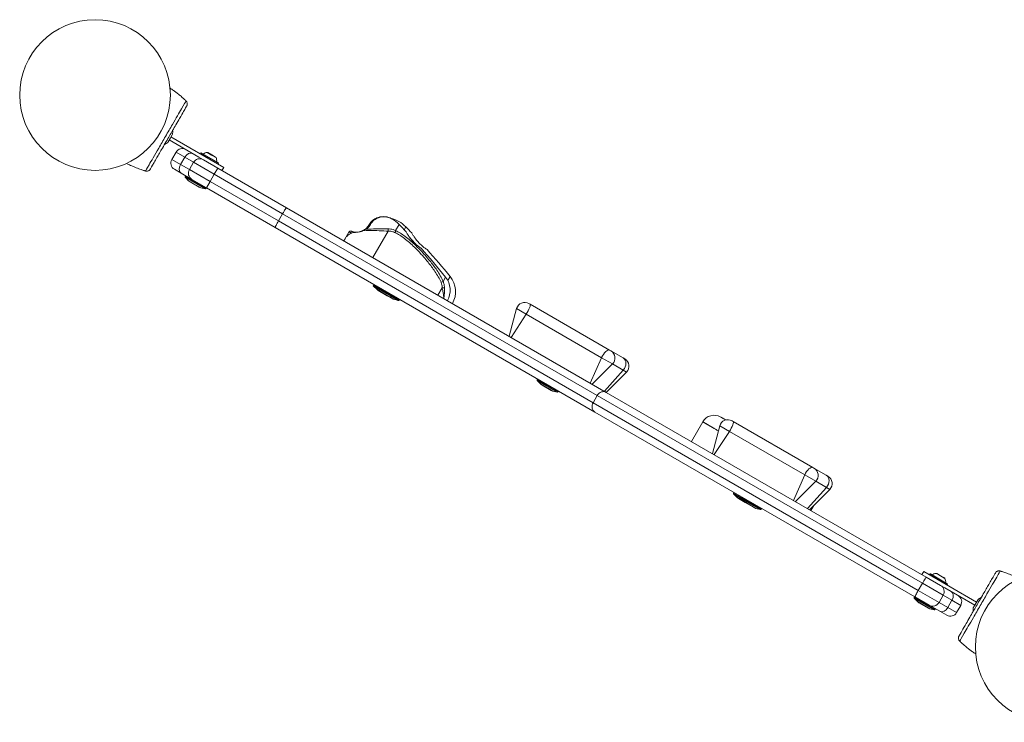
# Model space of a CAD drawing. Units: millimetres. Extents: x 6293 to 8131, y 199 to 1939.
# Drawn here: x 6658 to 6740, y 1041 to 1100 of the extents above; entities that cross this region are included whole.
import ezdxf

# ---------------------------------------------------------------- set-up
doc = ezdxf.new("R2010")
doc.units = ezdxf.units.MM

# ---------------------------------------------------------------- blocks, each defined once
blk = doc.blocks.new('A$C00E247E0')
at = {"color": 0, "linetype": 'Continuous', "lineweight": 0}
for p, q in [((2223.089, 921.51), (2223.116, 921.556)), ((2222.716, 920.863), (2222.742, 920.91)), ((2222.742, 920.91), (2222.916, 921.21)), ((2225.331, 919.642), (2222.841, 921.08)), ((2222.916, 921.21), (2223.089, 921.51)), ((2222.991, 921.34), (2227.407, 918.79)), ((2223.062, 919.451), (2223.412, 920.057)), ((2224.145, 919.634), (2223.412, 920.057)), ((2225.494, 919.975), (2225.459, 919.915)), ((2225.494, 919.975), (2226.966, 919.125)), ((2226.955, 919.166), (2225.535, 919.986)), ((2226.015, 920.033), (2226.385, 919.82)), ((2226.075, 920.021), (2226.395, 919.836)), ((2223.062, 919.451), (2223.795, 919.028)), ((2224.145, 919.634), (2223.795, 919.028)), ((2224.145, 919.634), (2224.878, 919.211)), ((2224.878, 919.211), (2224.528, 918.604)), ((2226.61, 918.211), (2224.878, 919.211)), ((2225.698, 919.43), (2225.331, 919.642)), ((2225.698, 919.43), (2226.91, 918.73)), ((2226.385, 919.82), (2226.756, 919.606)), ((2226.395, 919.836), (2226.714, 919.652)), ((2226.966, 919.125), (2226.931, 919.065)), ((2223.851, 918.303), (2223.281, 918.632)), ((2224.528, 918.604), (2223.795, 919.028)), ((2223.851, 918.303), (2224.748, 917.785)), ((2224.528, 918.604), (2226.26, 917.604)), ((2226.91, 918.73), (2226.61, 918.211)), ((2232.655, 915.414), (2226.91, 918.73)), ((2227.257, 918.53), (2227.407, 918.79)), ((2224.229, 918.085), (2224.191, 918.018)), ((2225.923, 917.018), (2224.191, 918.018)), ((2224.202, 917.934), (2225.844, 916.986)), ((2224.462, 917.674), (2224.202, 917.934)), ((2225.489, 917.081), (2224.462, 917.674)), ((2225.344, 917.141), (2224.586, 917.579)), ((2225.96, 917.085), (2224.748, 917.785)), ((2225.96, 917.085), (2226.26, 917.604)), ((2226.61, 918.211), (2226.26, 917.604)), ((2231.976, 914.304), (2226.26, 917.604)), ((2226.61, 918.211), (2232.326, 914.911)), ((2225.489, 917.081), (2225.844, 916.986)), ((2225.961, 917.085), (2225.923, 917.018)), ((2225.96, 917.085), (2231.705, 913.768)), ((2259.396, 899.975), (2232.655, 915.414)), ((2232.326, 914.911), (2231.976, 914.304)), ((2258.294, 899.109), (2231.976, 914.304)), ((2232.326, 914.911), (2258.644, 899.716)), ((2231.705, 913.768), (2258.446, 898.329)), ((2237.447, 912.647), (2237.857, 913.356)), ((2239.88, 911.242), (2241.158, 913.455)), ((2241.767, 913.501), (2242.067, 914.021)), ((2242.499, 913.57), (2242.637, 913.808)), ((2245.751, 909.24), (2245.959, 909.601)), ((2246.145, 909.316), (2246.345, 909.662)), ((2239.961, 909.001), (2239.923, 908.935)), ((2241.655, 907.935), (2239.923, 908.935)), ((2239.934, 908.851), (2241.576, 907.903)), ((2240.194, 908.591), (2239.934, 908.851)), ((2241.222, 907.998), (2240.194, 908.591)), ((2241.077, 908.058), (2240.318, 908.496)), ((2245.32, 908.101), (2245.67, 908.708)), ((2241.498, 907.815), (2241.077, 908.058)), ((2241.222, 907.998), (2241.576, 907.903)), ((2241.642, 907.755), (2241.222, 907.998)), ((2241.576, 907.903), (2241.997, 907.66)), ((2241.642, 907.755), (2241.997, 907.66)), ((2241.693, 908.001), (2241.655, 907.935)), ((2242.076, 907.692), (2241.655, 907.935)), ((2242.114, 907.759), (2242.076, 907.692)), ((2251.28, 904.66), (2251.901, 906.979)), ((2252.704, 906.516), (2251.901, 906.979)), ((2252.928, 907.404), (2253.02, 907.351)), ((2259.673, 903.51), (2253.02, 907.351)), ((2251.43, 904.574), (2252.704, 906.516)), ((2252.704, 906.516), (2259.009, 902.875)), ((2259.673, 903.51), (2259.778, 903.449)), ((2260.811, 902.853), (2259.778, 903.449)), ((2258.055, 900.749), (2259.009, 902.875)), ((2259.923, 902.348), (2259.009, 902.875)), ((2260.811, 902.853), (2260.951, 902.772)), ((2258.226, 900.65), (2259.923, 902.348)), ((2259.247, 900.061), (2260.819, 901.831)), ((2259.923, 902.348), (2260.819, 901.831)), ((2261.096, 901.671), (2260.819, 901.831)), ((2253.669, 901.087), (2253.631, 901.021)), ((2255.363, 900.021), (2253.631, 901.021)), ((2253.642, 900.936), (2255.285, 899.988)), ((2253.902, 900.677), (2253.642, 900.936)), ((2259.398, 899.973), (2261.096, 901.671)), ((2254.93, 900.083), (2253.902, 900.677)), ((2254.785, 900.143), (2254.026, 900.581)), ((2254.93, 900.083), (2255.285, 899.988)), ((2255.402, 900.087), (2255.363, 900.021)), ((2258.644, 899.716), (2258.294, 899.109)), ((2285.846, 884.011), (2258.644, 899.716)), ((2259.396, 899.975), (2259.325, 900.015)), ((2259.396, 899.975), (2286.166, 884.519)), ((2258.294, 899.109), (2285.496, 883.404)), ((2285.216, 882.874), (2258.446, 898.329)), ((2266.514, 895.865), (2267.464, 897.511)), ((2268.27, 894.851), (2268.892, 897.17)), ((2269.694, 896.707), (2268.892, 897.17)), ((2269.918, 897.595), (2270.01, 897.542)), ((2276.664, 893.7), (2270.01, 897.542)), ((2268.42, 894.765), (2269.694, 896.707)), ((2269.694, 896.707), (2275.999, 893.066)), ((2276.664, 893.7), (2276.769, 893.64)), ((2277.801, 893.044), (2276.769, 893.64)), ((2275.045, 890.939), (2275.999, 893.066)), ((2276.913, 892.538), (2275.999, 893.066)), ((2277.801, 893.044), (2277.941, 892.963)), ((2275.216, 890.841), (2276.913, 892.538)), ((2276.237, 890.251), (2277.809, 892.022)), ((2276.913, 892.538), (2277.809, 892.022)), ((2278.086, 891.862), (2277.809, 892.022)), ((2270.087, 891.608), (2270.049, 891.542)), ((2270.621, 891.212), (2270.049, 891.542)), ((2270.06, 891.458), (2270.633, 891.127)), ((2270.319, 891.198), (2270.06, 891.458)), ((2270.892, 890.867), (2270.319, 891.198)), ((2271.017, 890.772), (2270.444, 891.103)), ((2270.66, 891.278), (2270.621, 891.212)), ((2272.353, 890.212), (2270.621, 891.212)), ((2270.633, 891.127), (2272.275, 890.179)), ((2270.892, 890.867), (2270.633, 891.127)), ((2276.388, 890.164), (2278.086, 891.862)), ((2271.92, 890.274), (2270.892, 890.867)), ((2271.775, 890.334), (2271.017, 890.772)), ((2271.92, 890.274), (2272.275, 890.179)), ((2272.392, 890.278), (2272.353, 890.212)), ((2276.502, 890.098), (2276.749, 890.525)), ((2285.799, 884.731), (2285.949, 884.991)), ((2285.949, 884.991), (2290.366, 882.441)), ((2286.166, 884.519), (2287.359, 883.83)), ((2286.426, 884.716), (2286.461, 884.776)), ((2287.933, 883.926), (2286.461, 884.776)), ((2286.502, 884.787), (2287.922, 883.967)), ((2287.352, 884.62), (2286.982, 884.834)), ((2287.362, 884.637), (2287.042, 884.821)), ((2287.723, 884.407), (2287.352, 884.62)), ((2287.681, 884.452), (2287.362, 884.637)), ((2285.846, 884.011), (2285.496, 883.404)), ((2287.578, 883.011), (2285.846, 884.011)), ((2287.726, 883.619), (2287.359, 883.83)), ((2287.898, 883.866), (2287.933, 883.926)), ((2285.158, 882.819), (2285.196, 882.885)), ((2285.158, 882.819), (2286.89, 881.819)), ((2286.409, 882.185), (2285.216, 882.874)), ((2285.496, 883.404), (2287.228, 882.404)), ((2287.578, 883.011), (2287.228, 882.404)), ((2287.578, 883.011), (2288.312, 882.587)), ((2290.216, 882.181), (2287.726, 883.619)), ((2286.811, 881.787), (2285.169, 882.735)), ((2285.428, 882.475), (2285.169, 882.735)), ((2285.428, 882.475), (2286.456, 881.882)), ((2285.553, 882.38), (2286.311, 881.942)), ((2286.409, 882.185), (2287.305, 881.667)), ((2287.962, 881.981), (2287.228, 882.404)), ((2288.312, 882.587), (2287.962, 881.981)), ((2289.045, 882.164), (2288.312, 882.587)), ((2288.695, 881.558), (2289.045, 882.164)), ((2290.219, 882.186), (2290.093, 881.968)), ((2290.416, 882.528), (2290.219, 882.186)), ((2290.491, 882.657), (2290.416, 882.528)), ((2286.456, 881.882), (2286.811, 881.787)), ((2286.89, 881.819), (2286.928, 881.885)), ((2287.875, 881.338), (2287.305, 881.667)), ((2287.962, 881.981), (2288.695, 881.558)), ((2290.093, 881.968), (2290.091, 881.964))]:
    blk.add_line(p, q, dxfattribs=at)
at = {"color": 0, "linetype": 'Continuous', "lineweight": 0, "extrusion": (0, 0, -1)}
for centre in [(-2216.637, 924.835), (-2296.57, 878.686)]:
    blk.add_circle(centre, 6.3, dxfattribs=at)
for centre, radius, start, end in [((-2224.104, 924.351), 0.1, 133.1885, 133.66494), ((-2221.974, 921.754), 1.159, 174.00567, 189.80567), ((-2221.974, 921.754), 1.159, 230.19433, 245.99433), ((-2223.931, 919.757), 0.6, 30, 120), ((-2225.52, 919.96), 0.03, 30, 120), ((-2226.09, 919.308), 0.729, 55.11187, 84.08488), ((-2226.025, 919.934), 0.1, 84.08488, 120), ((-2223.581, 919.151), 0.6, 300, 30), ((-2225.398, 918.911), 0.6, 30, 120), ((-2226.664, 919.565), 0.1, 120, 155.91512), ((-2226.09, 919.308), 0.729, 155.91512, 184.88813), ((-2226.94, 919.14), 0.03, 120, 210), ((-2220.789, 918.61), 0.1, 286.33506, 286.8115), ((-2224.251, 917.983), 0.07, 315, 30), ((-2224.886, 918.098), 0.6, 300, 315), ((-2225.644, 917.66), 0.6, 285, 300), ((-2225.862, 917.053), 0.07, 210, 285), ((-2240.706, 911.92), 2.7, 103.82086, 135.64247), ((-2240.199, 912.213), 2.6, 118.52614, 135.94237), ((-2197, 870.413), 62.711, 135.94237, 136.6905), ((-2197.799, 869.964), 62.711, 135.64247, 136.28105), ((-2197, 870.413), 62.711, 138.41544, 141.32483), ((-2197.799, 869.964), 62.711, 138.00213, 140.72573), ((-2244.603, 908.516), 1.737, 141.32483, 210), ((-2244.802, 908.401), 1.993, 140.72573, 210), ((-2239.984, 908.9), 0.07, 315, 30), ((-2240.618, 909.015), 0.6, 300, 315), ((-2241.377, 908.577), 0.6, 285, 300), ((-2241.798, 908.334), 0.6, 285, 300), ((-2241.594, 907.97), 0.07, 210, 285), ((-2242.015, 907.727), 0.07, 210, 285), ((-2252.578, 906.798), 0.7, 15, 120), ((-2259.428, 902.843), 0.7, 120, 225), ((-2260.601, 902.166), 0.7, 120, 225), ((-2253.692, 900.986), 0.07, 315, 30), ((-2254.326, 901.101), 0.6, 300, 315), ((-2255.085, 900.663), 0.6, 285, 300), ((-2255.303, 900.056), 0.07, 210, 285), ((-2269.568, 896.989), 0.7, 15, 120), ((-2276.419, 893.033), 0.7, 120, 225), ((-2277.591, 892.357), 0.7, 120, 225), ((-2270.109, 891.507), 0.07, 315, 30), ((-2270.744, 891.622), 0.6, 300, 315), ((-2270.682, 891.177), 0.07, 315, 30), ((-2271.317, 891.292), 0.6, 300, 315), ((-2272.075, 890.854), 0.6, 285, 300), ((-2272.293, 890.247), 0.07, 210, 285), ((-2286.487, 884.761), 0.03, 30, 120), ((-2287.057, 884.109), 0.729, 55.11187, 84.08488), ((-2286.992, 884.735), 0.1, 84.08488, 120), ((-2292.417, 884.911), 0.1, 106.33506, 106.8115), ((-2287.631, 884.366), 0.1, 120, 155.91512), ((-2287.057, 884.109), 0.729, 155.91512, 184.88813), ((-2287.907, 883.941), 0.03, 120, 210), ((-2285.218, 882.784), 0.07, 315, 30), ((-2288.525, 882.464), 0.6, 120, 210), ((-2291.233, 881.767), 1.159, 50.19433, 65.99433), ((-2285.853, 882.899), 0.6, 300, 315), ((-2286.709, 882.704), 0.6, 210, 300), ((-2286.611, 882.461), 0.6, 285, 300), ((-2286.829, 881.854), 0.07, 210, 285), ((-2288.175, 881.858), 0.6, 210, 300), ((-2291.233, 881.767), 1.159, 354.00567, 9.80567), ((-2289.102, 879.169), 0.1, 313.1885, 313.66494)]:
    blk.add_arc(centre, radius, start, end, dxfattribs=at)
at = {"color": 0, "linetype": 'Continuous', "lineweight": 0}
for centre, radius, start, end in [((2225.048, 918.304), 0.6, 150, 240), ((2238.03, 913.256), 0.2, 69.61058, 150), ((2268.416, 896.961), 1.1, 60, 150), ((2287.059, 883.311), 0.6, 330, 60)]:
    blk.add_arc(centre, radius, start, end, dxfattribs=at)
at = {"color": 0, "linetype": 'Continuous', "lineweight": 0, "extrusion": (0, 0, -1)}
for centre, major_axis, ratio, start_param, end_param in [((2224.104, 924.351), (0.069, 0.0723), 0.696884, -0.011932, 0), ((2224.179, 924.278), (0.0705, 0.0709), 0.695056, -0.023954, 0), ((2224.501, 919.428), (0.3, 0.52), 0.685715, -1.570796, 0), ((2220.789, 918.61), (-0.0281, -0.096), 0.696884, 0, 0.011932), ((2220.89, 918.581), (-0.0262, -0.0965), 0.695056, 0, 0.023954), ((2239.705, 913.86), (-0.173, 0.1), 0.714907, 0, 1.022659), ((2241.054, 913.515), (0.005, -0.2), 0.540959, -2.241441, -1.251232), ((2241.64, 913.391), (-0.087, -0.18), 0.523556, -2.457779, -1.533404), ((2245.618, 909.157), (0.183, 0.08), 0.188221, -1.709444, -0.688832), ((2245.718, 908.681), (0.2, 0.002), 0.144848, -1.810734, -0.757302), ((2260.461, 902.247), (0.35, 0.606), 0.765454, 0, 1.832596), ((2277.451, 892.437), (0.35, 0.606), 0.765454, 0, 1.832596), ((2292.317, 884.939), (0.0262, 0.0965), 0.695056, 0, 0.023954), ((2292.417, 884.911), (0.0281, 0.096), 0.696884, 0, 0.011932), ((2287.605, 882.187), (-0.3, -0.52), 0.685715, -1.570796, 0), ((2289.028, 879.242), (-0.0705, -0.0709), 0.695056, -0.023954, 0), ((2289.102, 879.169), (-0.069, -0.0723), 0.696884, -0.011932, 0)]:
    blk.add_ellipse(centre, major_axis=major_axis, ratio=ratio, start_param=start_param, end_param=end_param, dxfattribs=at)
at = {"color": 0, "linetype": 'Continuous', "lineweight": 0}
for centre, major_axis, ratio, start_param, end_param in [((2218.185, 916.545), (5.035, 8.598), 0.714335, -0.182225, -0.167472), ((2224.59, 927.639), (-4.929, -8.659), 0.714336, 0.167462, 0.182216), ((2224.151, 918.822), (-0.3, -0.52), 0.685715, -1.570796, 0), ((2252.67, 906.745), (0.35, 0.606), 0.213377, -1.832596, 0), ((2259.323, 902.903), (0.35, 0.606), 0.381636, 0, 1.832596), ((2269.66, 896.936), (0.35, 0.606), 0.213377, -1.832596, 0), ((2276.314, 893.094), (0.35, 0.606), 0.381636, 0, 1.832596), ((2288.616, 875.882), (4.929, 8.659), 0.714336, 0.167462, 0.182216), ((2287.955, 882.793), (0.3, 0.52), 0.685715, -1.570796, 0), ((2295.021, 886.975), (-5.035, -8.598), 0.714335, -0.182225, -0.167472)]:
    blk.add_ellipse(centre, major_axis=major_axis, ratio=ratio, start_param=start_param, end_param=end_param, dxfattribs=at)
for points, knots in [([(2222.91, 925.413), (2223.009, 925.349), (2223.106, 925.284), (2223.276, 925.164), (2223.349, 925.11), (2223.457, 925.029), (2223.493, 925.001), (2223.587, 924.929), (2223.643, 924.884), (2223.789, 924.765), (2223.878, 924.69), (2224.035, 924.551), (2224.104, 924.488), (2224.173, 924.424)], [-1.691242, -1.691242, -1.691242, -1.691242, -1.343644, -1.343644, -1.074915, -1.074915, -0.940551, -0.940551, -0.725568, -0.725568, -0.381595, -0.381595, -0.104191, -0.104191, -0.104191, -0.104191]), ([(2220.862, 918.485), (2220.872, 918.503), (2220.974, 918.68), (2221.156, 918.995), (2221.346, 919.324), (2221.621, 919.8), (2221.967, 920.4), (2222.141, 920.701), (2222.335, 921.036), (2222.531, 921.377), (2222.729, 921.72), (2222.927, 922.062), (2223.104, 922.369), (2223.416, 922.909), (2223.672, 923.353), (2223.863, 923.683), (2224.069, 924.039), (2224.198, 924.263), (2224.236, 924.33), (2224.243, 924.341), (2224.247, 924.348), (2224.248, 924.35)], [1.605059, 1.605059, 1.605059, 1.605059, 2.19828, 2.19828, 2.19828, 2.818241, 2.818241, 2.818241, 3.129092, 3.129092, 3.129092, 3.442149, 3.442149, 3.442149, 3.992042, 3.992042, 3.992042, 4.583827, 4.583827, 4.583827, 4.678127, 4.678127, 4.678127, 4.678127]), ([(2224.173, 924.424), (2224.173, 924.424), (2224.173, 924.424), (2224.179, 924.418), (2224.186, 924.412), (2224.202, 924.396), (2224.212, 924.386), (2224.231, 924.368), (2224.24, 924.359), (2224.248, 924.35)], [-0.14555, -0.14555, -0.14555, -0.14555, -0.1444342, -0.1444342, -0.1083257, -0.1083257, -0.050552, -0.050552, 0, 0, 0, 0]), ([(2224.248, 924.35), (2224.274, 924.325), (2224.297, 924.295), (2224.343, 924.205), (2224.359, 924.137), (2224.348, 924.015), (2224.33, 923.966), (2224.306, 923.919)], [-0.8651264, -0.8651264, -0.8651264, -0.8651264, -0.7569856, -0.7569856, -0.5839604, -0.5839604, -0.4723099, -0.4723099, -0.4723099, -0.4723099]), ([(2224.306, 923.919), (2224.321, 923.945), (2224.333, 923.973), (2224.349, 924.032), (2224.353, 924.062), (2224.354, 924.124), (2224.35, 924.156), (2224.336, 924.214), (2224.325, 924.241), (2224.299, 924.29), (2224.283, 924.313), (2224.26, 924.339), (2224.255, 924.344), (2224.249, 924.349)], [0.4723099, 0.4723099, 0.4723099, 0.4723099, 0.5368266, 0.5368266, 0.6070628, 0.6070628, 0.6856262, 0.6856262, 0.7641895, 0.7641895, 0.8427528, 0.8427528, 0.8651264, 0.8651264, 0.8651264, 0.8651264]), ([(2221.265, 918.651), (2221.285, 918.686), (2221.397, 918.88), (2221.652, 919.321), (2221.731, 919.457), (2221.952, 919.841), (2222.106, 920.108), (2222.377, 920.577), (2222.486, 920.766), (2222.686, 921.113), (2222.777, 921.269), (2222.954, 921.576), (2223.04, 921.726), (2223.219, 922.036), (2223.311, 922.195), (2223.509, 922.538), (2223.613, 922.718), (2223.84, 923.112), (2223.955, 923.311), (2224.181, 923.702), (2224.267, 923.851), (2224.301, 923.91), (2224.304, 923.915), (2224.306, 923.919)], [1.638912, 1.638912, 1.638912, 1.638912, 2.239984, 2.239984, 2.462031, 2.462031, 2.806436, 2.806436, 3.021025, 3.021025, 3.193188, 3.193188, 3.360006, 3.360006, 3.546874, 3.546874, 3.782862, 3.782862, 4.110475, 4.110475, 4.583644, 4.583644, 4.644274, 4.644274, 4.644274, 4.644274]), ([(2220.76, 918.514), (2220.673, 918.541), (2220.585, 918.569), (2220.361, 918.644), (2220.224, 918.693), (2220.005, 918.779), (2219.921, 918.813), (2219.796, 918.867), (2219.754, 918.885), (2219.647, 918.932), (2219.581, 918.963), (2219.434, 919.032), (2219.353, 919.072), (2219.273, 919.113)], [-2.045458, -2.045458, -2.045458, -2.045458, -1.773458, -1.773458, -1.343528, -1.343528, -1.074823, -1.074823, -0.94047, -0.94047, -0.725505, -0.725505, -0.458635, -0.458635, -0.458635, -0.458635]), ([(2220.862, 918.485), (2220.85, 918.489), (2220.838, 918.492), (2220.815, 918.498), (2220.805, 918.501), (2220.787, 918.506), (2220.78, 918.508), (2220.769, 918.511), (2220.765, 918.513), (2220.761, 918.514), (2220.761, 918.514), (2220.76, 918.514)], [-0.2888684, -0.2888684, -0.2888684, -0.2888684, -0.2375943, -0.2375943, -0.1913753, -0.1913753, -0.1624885, -0.1624885, -0.1444342, -0.1444342, -0.1433185, -0.1433185, -0.1433185, -0.1433185]), ([(2221.265, 918.651), (2221.236, 918.607), (2221.202, 918.567), (2221.102, 918.496), (2221.036, 918.476), (2220.935, 918.471), (2220.897, 918.476), (2220.862, 918.485)], [-0.3928166, -0.3928166, -0.3928166, -0.3928166, -0.2811661, -0.2811661, -0.1081408, -0.1081408, 0, 0, 0, 0]), ([(2220.864, 918.485), (2220.889, 918.478), (2220.916, 918.474), (2220.971, 918.472), (2221, 918.474), (2221.057, 918.486), (2221.086, 918.496), (2221.143, 918.524), (2221.171, 918.543), (2221.202, 918.572), (2221.208, 918.576), (2221.212, 918.582)], [0, 0, 0, 0, 0.0785633, 0.0785633, 0.1571266, 0.1571266, 0.23569, 0.23569, 0.3142533, 0.3142533, 0.3299536, 0.3299536, 0.3299536, 0.3299536]), ([(2220.919, 918.475), (2220.908, 918.476), (2220.897, 918.477), (2220.878, 918.481), (2220.871, 918.483), (2220.864, 918.485)], [0.80983686, 0.80983686, 0.80983686, 0.80983686, 0.8427528, 0.8427528, 0.86512645, 0.86512645, 0.86512645, 0.86512645]), ([(2232.655, 915.414), (2232.655, 915.414), (2232.655, 915.414), (2232.651, 915.416), (2232.64, 915.404), (2232.603, 915.357), (2232.578, 915.321), (2232.517, 915.228), (2232.482, 915.173), (2232.408, 915.05), (2232.368, 914.984), (2232.328, 914.914), (2232.327, 914.913), (2232.326, 914.911)], [-1.8907305, -1.8907305, -1.8907305, -1.8907305, -1.8896239, -1.8896239, -1.6545418, -1.6545418, -1.4196459, -1.4196459, -1.1851261, -1.1851261, -0.9509534, -0.9509534, -0.9445505, -0.9445505, -0.9445505, -0.9445505]), ([(2231.705, 913.768), (2231.705, 913.768), (2231.705, 913.768), (2231.703, 913.769), (2231.703, 913.774), (2231.708, 913.791), (2231.712, 913.803), (2231.731, 913.848), (2231.75, 913.889), (2231.801, 913.989), (2231.832, 914.048), (2231.901, 914.173), (2231.938, 914.239), (2231.976, 914.304)], [-0.0011066, -0.0011066, -0.0011066, -0.0011066, 0, 0, 0.1240243, 0.1240243, 0.2480339, 0.2480339, 0.4826525, 0.4826525, 0.7168955, 0.7168955, 0.9445505, 0.9445505, 0.9445505, 0.9445505]), ([(2241.44, 914.497), (2241.282, 914.583), (2241.107, 914.639), (2240.927, 914.66), (2240.722, 914.684), (2240.511, 914.663), (2240.312, 914.596), (2240.187, 914.555), (2240.067, 914.495), (2239.958, 914.42), (2239.903, 914.383), (2239.851, 914.341), (2239.802, 914.296), (2239.723, 914.223), (2239.651, 914.141), (2239.59, 914.051), (2239.569, 914.021), (2239.55, 913.991), (2239.532, 913.96)], [-0.003767, -0.003767, -0.003767, -0.003767, 0.710842, 0.710842, 0.710842, 1.527539, 1.527539, 1.527539, 2.037974, 2.037974, 2.037974, 2.293192, 2.293192, 2.293192, 2.70154, 2.70154, 2.70154, 2.834848, 2.834848, 2.834848, 2.834848]), ([(2239.676, 914.017), (2239.83, 914.283), (2240.074, 914.48), (2240.352, 914.581), (2240.65, 914.688), (2240.982, 914.684), (2241.275, 914.573), (2241.331, 914.552), (2241.386, 914.527), (2241.438, 914.499), (2241.439, 914.498), (2241.44, 914.498), (2241.44, 914.497)], [-2.834848, -2.834848, -2.834848, -2.834848, -1.587593, -1.587593, -1.587593, -0.253881, -0.253881, -0.253881, 0, 0, 0, 0.003767, 0.003767, 0.003767, 0.003767]), ([(2237.447, 912.647), (2237.448, 912.649), (2237.449, 912.65), (2237.466, 912.68), (2237.482, 912.707), (2237.516, 912.765), (2237.534, 912.796), (2237.591, 912.886), (2237.637, 912.951), (2237.787, 913.115), (2237.892, 913.196), (2238.052, 913.283), (2238.085, 913.3), (2238.119, 913.316)], [-4.972722, -4.972722, -4.972722, -4.972722, -4.963914, -4.963914, -4.821104, -4.821104, -4.641742, -4.641742, -4.223782, -4.223782, -3.596211, -3.596211, -3.438924, -3.438924, -3.438924, -3.438924]), ([(2237.857, 913.356), (2237.862, 913.366), (2237.885, 913.365), (2237.958, 913.348), (2237.997, 913.34), (2238.05, 913.327), (2238.119, 913.316)], [-4.095489, -4.095489, -4.095489, -4.095489, -3.263836, -3.263836, -3.263836, -2.818525, -2.818525, -2.818525, -2.818525]), ([(2239.532, 913.96), (2239.522, 913.941), (2239.51, 913.923), (2239.498, 913.904), (2239.427, 913.796), (2239.325, 913.679), (2239.186, 913.582), (2239.099, 913.522), (2238.999, 913.47), (2238.899, 913.435), (2238.837, 913.414), (2238.776, 913.398), (2238.718, 913.388), (2238.66, 913.378), (2238.606, 913.373), (2238.557, 913.371), (2238.479, 913.368), (2238.411, 913.373), (2238.356, 913.38), (2238.268, 913.391), (2238.208, 913.408), (2238.168, 913.421), (2238.114, 913.437), (2238.099, 913.444), (2238.099, 913.444)], [0.717619, 0.717619, 0.717619, 0.717619, 0.824072, 0.824072, 0.824072, 1.431165, 1.431165, 1.431165, 1.810599, 1.810599, 1.810599, 2.047744, 2.047744, 2.047744, 2.28489, 2.28489, 2.28489, 2.664323, 2.664323, 2.664323, 3.271417, 3.271417, 3.271417, 4.095489, 4.095489, 4.095489, 4.095489]), ([(2238.119, 913.316), (2238.138, 913.324), (2238.162, 913.331), (2238.271, 913.35), (2238.374, 913.351), (2238.581, 913.366), (2238.66, 913.375), (2238.757, 913.395), (2238.772, 913.398), (2238.794, 913.404), (2238.799, 913.405), (2238.809, 913.407), (2238.812, 913.408), (2238.819, 913.41), (2238.823, 913.411), (2238.831, 913.414), (2238.836, 913.415), (2238.85, 913.419), (2238.86, 913.422), (2238.89, 913.432), (2238.91, 913.438), (2238.968, 913.459), (2239.004, 913.474), (2239.041, 913.49)], [0, 0, 0, 0, 0.0845536, 0.0845536, 0.3091084, 0.3091084, 0.4354659, 0.4354659, 0.4591568, 0.4591568, 0.4677699, 0.4677699, 0.4733622, 0.4733622, 0.47865, 0.47865, 0.4857799, 0.4857799, 0.5008285, 0.5008285, 0.5313163, 0.5313163, 0.5881617, 0.5881617, 0.5881617, 0.5881617]), ([(2239.041, 913.49), (2239.088, 913.509), (2239.135, 913.53), (2239.229, 913.571), (2239.275, 913.591), (2239.322, 913.609), (2239.323, 913.61), (2239.323, 913.61)], [-0.3100572, -0.3100572, -0.3100572, -0.3100572, -0.151347, -0.151347, 0, 0, 0.0013768, 0.0013768, 0.0013768, 0.0013768]), ([(2239.041, 913.49), (2239.406, 913.518), (2239.811, 913.513), (2240.208, 913.497), (2240.481, 913.486), (2240.747, 913.47), (2240.989, 913.46), (2241.047, 913.458), (2241.103, 913.456), (2241.158, 913.455)], [2.290056, 2.290056, 2.290056, 2.290056, 3.376266, 3.376266, 3.376266, 4.120017, 4.120017, 4.120017, 4.297575, 4.297575, 4.297575, 4.297575]), ([(2239.676, 914.017), (2239.611, 913.905), (2239.521, 913.784), (2239.394, 913.669), (2239.371, 913.649), (2239.348, 913.629), (2239.323, 913.61)], [0.7176188, 0.7176188, 0.7176188, 0.7176188, 1.2439816, 1.2439816, 1.2439816, 1.3364107, 1.3364107, 1.3364107, 1.3364107]), ([(2241.135, 913.641), (2240.901, 913.638), (2240.632, 913.642), (2240.356, 913.643), (2240.082, 913.643), (2239.798, 913.64), (2239.525, 913.624), (2239.457, 913.62), (2239.39, 913.615), (2239.323, 913.61)], [-4.297575, -4.297575, -4.297575, -4.297575, -3.520417, -3.520417, -3.520417, -2.749468, -2.749468, -2.749468, -2.55824, -2.55824, -2.55824, -2.55824]), ([(2241.767, 913.501), (2241.743, 913.514), (2241.718, 913.525), (2241.652, 913.553), (2241.61, 913.568), (2241.502, 913.601), (2241.434, 913.616), (2241.289, 913.638), (2241.212, 913.642), (2241.135, 913.641)], [-0.7183324, -0.7183324, -0.7183324, -0.7183324, -0.6285408, -0.6285408, -0.4848743, -0.4848743, -0.255008, -0.255008, 0, 0, 0, 0]), ([(2241.158, 913.455), (2241.228, 913.457), (2241.298, 913.454), (2241.429, 913.438), (2241.491, 913.425), (2241.589, 913.397), (2241.626, 913.384), (2241.686, 913.359), (2241.709, 913.349), (2241.731, 913.338)], [0, 0, 0, 0, 0.255008, 0.255008, 0.4848743, 0.4848743, 0.6285408, 0.6285408, 0.7183324, 0.7183324, 0.7183324, 0.7183324]), ([(2241.731, 913.338), (2241.996, 913.211), (2242.256, 913.042), (2242.801, 912.629), (2243.082, 912.379), (2243.53, 911.94), (2243.7, 911.764), (2243.949, 911.492), (2244.032, 911.4), (2244.243, 911.158), (2244.37, 911.007), (2244.694, 910.606), (2244.887, 910.352), (2245.263, 909.799), (2245.444, 909.5), (2245.578, 909.18)], [0, 0, 0, 0, 1.063613, 1.063613, 2.279172, 2.279172, 3.038896, 3.038896, 3.418757, 3.418757, 4.026537, 4.026537, 4.998983, 4.998983, 6.077791, 6.077791, 6.077791, 6.077791]), ([(2245.751, 909.24), (2245.618, 909.579), (2245.432, 909.89), (2245.045, 910.46), (2244.845, 910.721), (2244.509, 911.131), (2244.377, 911.285), (2244.158, 911.532), (2244.072, 911.626), (2243.813, 911.904), (2243.636, 912.084), (2243.171, 912.531), (2242.879, 912.785), (2242.313, 913.204), (2242.042, 913.373), (2241.767, 913.501)], [-6.077791, -6.077791, -6.077791, -6.077791, -4.998983, -4.998983, -4.026537, -4.026537, -3.418757, -3.418757, -3.038896, -3.038896, -2.279172, -2.279172, -1.063613, -1.063613, 0, 0, 0, 0]), ([(2243.907, 912.036), (2243.907, 912.036), (2243.907, 912.036), (2243.904, 912.038), (2243.89, 912.046), (2243.838, 912.077), (2243.799, 912.101), (2243.691, 912.174), (2243.62, 912.226), (2243.464, 912.355), (2243.381, 912.431), (2243.211, 912.607), (2243.126, 912.706), (2242.973, 912.902), (2242.905, 912.998), (2242.795, 913.161), (2242.752, 913.23), (2242.686, 913.337), (2242.663, 913.377), (2242.638, 913.419), (2242.633, 913.429), (2242.633, 913.429)], [-2.916496, -2.916496, -2.916496, -2.916496, -2.883812, -2.883812, -2.619675, -2.619675, -2.326926, -2.326926, -1.978148, -1.978148, -1.62469, -1.62469, -1.238548, -1.238548, -0.859322, -0.859322, -0.527007, -0.527007, -0.225839, -0.225839, 0, 0, 0, 0]), ([(2244.404, 911.924), (2244.404, 911.924), (2244.403, 911.925), (2244.398, 911.928), (2244.383, 911.936), (2244.33, 911.969), (2244.29, 911.995), (2244.179, 912.071), (2244.107, 912.124), (2243.95, 912.256), (2243.866, 912.333), (2243.694, 912.511), (2243.608, 912.61), (2243.455, 912.803), (2243.388, 912.896), (2243.28, 913.053), (2243.237, 913.119), (2243.174, 913.22), (2243.152, 913.257), (2243.128, 913.296), (2243.122, 913.305), (2243.122, 913.305)], [-2.911777, -2.911777, -2.911777, -2.911777, -2.859049, -2.859049, -2.603021, -2.603021, -2.306318, -2.306318, -1.957036, -1.957036, -1.601533, -1.601533, -1.21197, -1.21197, -0.838784, -0.838784, -0.510772, -0.510772, -0.218985, -0.218985, 0, 0, 0, 0]), ([(2243.498, 912.328), (2243.413, 912.425), (2243.327, 912.522), (2243.149, 912.718), (2243.057, 912.817), (2242.965, 912.916)], [-1.5412513, -1.5412513, -1.5412513, -1.5412513, -1.1578744, -1.1578744, -0.7561784, -0.7561784, -0.7561784, -0.7561784]), ([(2245.578, 909.18), (2245.586, 909.161), (2245.593, 909.143), (2245.611, 909.094), (2245.62, 909.063), (2245.642, 908.983), (2245.652, 908.932), (2245.667, 908.823), (2245.67, 908.766), (2245.67, 908.708)], [-0.4935376, -0.4935376, -0.4935376, -0.4935376, -0.4318454, -0.4318454, -0.3331379, -0.3331379, -0.1752058, -0.1752058, 0, 0, 0, 0]), ([(2245.863, 908.702), (2245.863, 908.768), (2245.857, 908.833), (2245.839, 908.957), (2245.827, 909.015), (2245.8, 909.107), (2245.789, 909.142), (2245.768, 909.198), (2245.76, 909.219), (2245.751, 909.24)], [0, 0, 0, 0, 0.1752058, 0.1752058, 0.3331379, 0.3331379, 0.4318454, 0.4318454, 0.4935376, 0.4935376, 0.4935376, 0.4935376]), ([(2245.67, 908.708), (2245.68, 908.67), (2245.689, 908.632), (2245.713, 908.532), (2245.727, 908.47), (2245.761, 908.311), (2245.777, 908.215), (2245.799, 908.019), (2245.804, 907.919), (2245.799, 907.825)], [-0.7923115, -0.7923115, -0.7923115, -0.7923115, -0.6930541, -0.6930541, -0.5342423, -0.5342423, -0.2801435, -0.2801435, 0.0017474, 0.0017474, 0.0017474, 0.0017474]), ([(2245.799, 907.825), (2245.821, 907.922), (2245.836, 908.023), (2245.855, 908.219), (2245.86, 908.314), (2245.864, 908.47), (2245.864, 908.53), (2245.864, 908.628), (2245.864, 908.665), (2245.863, 908.702)], [-0.0017474, -0.0017474, -0.0017474, -0.0017474, 0.2801435, 0.2801435, 0.5342423, 0.5342423, 0.6930541, 0.6930541, 0.7923115, 0.7923115, 0.7923115, 0.7923115]), ([(2258.644, 899.716), (2258.684, 899.784), (2258.735, 899.845), (2258.852, 899.945), (2258.919, 899.983), (2259.058, 900.031), (2259.131, 900.04), (2259.27, 900.029), (2259.337, 900.009), (2259.396, 899.975)], [0, 0, 0, 0, 0.392699, 0.392699, 0.785398, 0.785398, 1.178097, 1.178097, 1.570796, 1.570796, 1.570796, 1.570796]), ([(2258.294, 899.109), (2258.255, 899.041), (2258.228, 898.967), (2258.201, 898.815), (2258.201, 898.738), (2258.229, 898.593), (2258.257, 898.526), (2258.336, 898.411), (2258.387, 898.363), (2258.446, 898.329)], [0, 0, 0, 0, 0.392699, 0.392699, 0.785398, 0.785398, 1.178097, 1.178097, 1.570796, 1.570796, 1.570796, 1.570796]), ([(2269.393, 897.667), (2269.381, 897.674), (2269.368, 897.681), (2269.344, 897.695), (2269.333, 897.701), (2269.319, 897.71), (2269.316, 897.711), (2269.309, 897.715), (2269.306, 897.717), (2269.301, 897.72), (2269.299, 897.721), (2269.296, 897.723), (2269.295, 897.724), (2269.293, 897.725), (2269.293, 897.725), (2269.292, 897.725), (2269.291, 897.726), (2269.289, 897.727), (2269.288, 897.728), (2269.286, 897.729), (2269.285, 897.729), (2269.282, 897.731), (2269.28, 897.732), (2269.277, 897.734), (2269.276, 897.735), (2269.272, 897.737), (2269.27, 897.738), (2269.265, 897.741), (2269.262, 897.743), (2269.256, 897.746), (2269.253, 897.748), (2269.245, 897.752), (2269.241, 897.755), (2269.232, 897.76), (2269.227, 897.763), (2269.216, 897.769), (2269.21, 897.773), (2269.199, 897.779), (2269.194, 897.782), (2269.182, 897.789), (2269.175, 897.793), (2269.16, 897.802), (2269.152, 897.806), (2269.134, 897.817), (2269.124, 897.822), (2269.104, 897.834), (2269.093, 897.84), (2269.071, 897.853), (2269.06, 897.859), (2269.037, 897.873), (2269.026, 897.879), (2269.004, 897.892), (2268.994, 897.897), (2268.977, 897.907), (2268.971, 897.911), (2268.967, 897.913), (2268.966, 897.913), (2268.966, 897.913)], [0.26102945, 0.26102945, 0.26102945, 0.26102945, 0.2627633, 0.2627633, 0.2642849, 0.2642849, 0.2647455, 0.2647455, 0.26520609, 0.26520609, 0.2655063, 0.2655063, 0.2656564, 0.2656564, 0.26573145, 0.26573145, 0.2658065, 0.2658065, 0.26601201, 0.26601201, 0.26618221, 0.26618221, 0.26646326, 0.26646326, 0.26672731, 0.26672731, 0.26712124, 0.26712124, 0.26763334, 0.26763334, 0.26829908, 0.26829908, 0.26916453, 0.26916453, 0.27028962, 0.27028962, 0.27175224, 0.27175224, 0.27299213, 0.27299213, 0.27493475, 0.27493475, 0.27746015, 0.27746015, 0.28074317, 0.28074317, 0.28501109, 0.28501109, 0.2905594, 0.2905594, 0.29777219, 0.29777219, 0.30697173, 0.30697173, 0.31901968, 0.31901968, 0.32465512, 0.32465512, 0.32465512, 0.32465512]), ([(2267.464, 897.511), (2267.464, 897.511), (2267.465, 897.51), (2267.47, 897.507), (2267.477, 897.503), (2267.5, 897.49), (2267.512, 897.483), (2267.542, 897.466), (2267.557, 897.457), (2267.591, 897.437), (2267.608, 897.428), (2267.642, 897.408), (2267.659, 897.398), (2267.693, 897.378), (2267.71, 897.369), (2267.742, 897.35), (2267.758, 897.341), (2267.789, 897.323), (2267.803, 897.315), (2267.83, 897.299), (2267.841, 897.293), (2267.867, 897.278), (2267.883, 897.269), (2267.914, 897.251), (2267.929, 897.242), (2267.958, 897.225), (2267.972, 897.217), (2268, 897.201), (2268.013, 897.194), (2268.04, 897.178), (2268.052, 897.171), (2268.078, 897.156), (2268.09, 897.149), (2268.114, 897.135), (2268.125, 897.129), (2268.149, 897.115), (2268.164, 897.107), (2268.192, 897.09), (2268.204, 897.083), (2268.237, 897.064), (2268.257, 897.053), (2268.305, 897.025), (2268.315, 897.019), (2268.332, 897.009), (2268.34, 897.005), (2268.361, 896.993), (2268.372, 896.986), (2268.403, 896.968), (2268.419, 896.959), (2268.456, 896.938), (2268.475, 896.927), (2268.508, 896.908), (2268.523, 896.899), (2268.583, 896.864), (2268.619, 896.844), (2268.696, 896.799), (2268.734, 896.777), (2268.772, 896.755), (2268.776, 896.753), (2268.779, 896.751)], [-0.32465512, -0.32465512, -0.32465512, -0.32465512, -0.31901968, -0.31901968, -0.30697173, -0.30697173, -0.29777219, -0.29777219, -0.2905594, -0.2905594, -0.28501109, -0.28501109, -0.28074317, -0.28074317, -0.27746015, -0.27746015, -0.27493475, -0.27493475, -0.27299213, -0.27299213, -0.27175224, -0.27175224, -0.27028962, -0.27028962, -0.26916453, -0.26916453, -0.26829908, -0.26829908, -0.26763334, -0.26763334, -0.26712124, -0.26712124, -0.26672731, -0.26672731, -0.26646326, -0.26646326, -0.26618221, -0.26618221, -0.26601201, -0.26601201, -0.2658065, -0.2658065, -0.26573145, -0.26573145, -0.2656564, -0.2656564, -0.2655063, -0.2655063, -0.26520609, -0.26520609, -0.2647455, -0.2647455, -0.2642849, -0.2642849, -0.2627633, -0.2627633, -0.26067168, -0.26067168, -0.26045562, -0.26045562, -0.26045562, -0.26045562]), ([(2286.166, 884.519), (2286.166, 884.519), (2286.166, 884.519), (2286.163, 884.52), (2286.153, 884.507), (2286.117, 884.456), (2286.093, 884.419), (2286.033, 884.325), (2285.999, 884.269), (2285.925, 884.145), (2285.885, 884.078), (2285.846, 884.011)], [-0.0024047, -0.0024047, -0.0024047, -0.0024047, 0, 0, 0.240549, 0.240549, 0.4750581, 0.4750581, 0.7093663, 0.7093663, 0.9435825, 0.9435825, 0.9435825, 0.9435825]), ([(2291.942, 884.869), (2291.921, 884.834), (2291.809, 884.64), (2291.555, 884.199), (2291.476, 884.063), (2291.255, 883.68), (2291.1, 883.412), (2290.83, 882.943), (2290.721, 882.755), (2290.52, 882.408), (2290.43, 882.251), (2290.253, 881.945), (2290.166, 881.795), (2289.987, 881.485), (2289.896, 881.326), (2289.697, 880.982), (2289.593, 880.802), (2289.366, 880.409), (2289.251, 880.21), (2289.025, 879.819), (2288.939, 879.669), (2288.905, 879.61), (2288.902, 879.605), (2288.9, 879.602)], [1.638912, 1.638912, 1.638912, 1.638912, 2.239984, 2.239984, 2.462031, 2.462031, 2.806436, 2.806436, 3.021025, 3.021025, 3.193188, 3.193188, 3.360006, 3.360006, 3.546874, 3.546874, 3.782862, 3.782862, 4.110475, 4.110475, 4.583644, 4.583644, 4.644274, 4.644274, 4.644274, 4.644274]), ([(2292.345, 885.035), (2292.334, 885.017), (2292.232, 884.841), (2292.05, 884.526), (2291.861, 884.197), (2291.586, 883.721), (2291.239, 883.12), (2291.065, 882.819), (2290.872, 882.484), (2290.675, 882.144), (2290.477, 881.801), (2290.28, 881.459), (2290.102, 881.151), (2289.79, 880.611), (2289.534, 880.168), (2289.343, 879.837), (2289.138, 879.481), (2289.009, 879.258), (2288.97, 879.19), (2288.964, 879.18), (2288.96, 879.173), (2288.958, 879.17)], [1.605059, 1.605059, 1.605059, 1.605059, 2.19828, 2.19828, 2.19828, 2.818241, 2.818241, 2.818241, 3.129092, 3.129092, 3.129092, 3.442149, 3.442149, 3.442149, 3.992042, 3.992042, 3.992042, 4.583827, 4.583827, 4.583827, 4.678127, 4.678127, 4.678127, 4.678127]), ([(2291.942, 884.869), (2291.971, 884.914), (2292.004, 884.953), (2292.104, 885.025), (2292.171, 885.044), (2292.272, 885.049), (2292.31, 885.045), (2292.345, 885.035)], [-0.3928166, -0.3928166, -0.3928166, -0.3928166, -0.2811661, -0.2811661, -0.1081408, -0.1081408, 0, 0, 0, 0]), ([(2292.343, 885.036), (2292.317, 885.042), (2292.291, 885.047), (2292.235, 885.048), (2292.207, 885.046), (2292.15, 885.034), (2292.12, 885.024), (2292.063, 884.996), (2292.035, 884.977), (2292.004, 884.949), (2291.999, 884.944), (2291.994, 884.939)], [0, 0, 0, 0, 0.0785633, 0.0785633, 0.1571266, 0.1571266, 0.23569, 0.23569, 0.3142533, 0.3142533, 0.3299536, 0.3299536, 0.3299536, 0.3299536]), ([(2292.287, 885.046), (2292.299, 885.045), (2292.31, 885.043), (2292.328, 885.039), (2292.336, 885.037), (2292.343, 885.036)], [0.80983686, 0.80983686, 0.80983686, 0.80983686, 0.8427528, 0.8427528, 0.86512645, 0.86512645, 0.86512645, 0.86512645]), ([(2292.345, 885.035), (2292.357, 885.032), (2292.369, 885.029), (2292.391, 885.022), (2292.402, 885.019), (2292.419, 885.014), (2292.426, 885.012), (2292.437, 885.009), (2292.441, 885.008), (2292.446, 885.007), (2292.446, 885.006), (2292.446, 885.006)], [-0.2888684, -0.2888684, -0.2888684, -0.2888684, -0.2375943, -0.2375943, -0.1913753, -0.1913753, -0.1624885, -0.1624885, -0.1444342, -0.1444342, -0.1433185, -0.1433185, -0.1433185, -0.1433185]), ([(2292.446, 885.006), (2292.534, 884.98), (2292.621, 884.952), (2292.846, 884.877), (2292.982, 884.827), (2293.202, 884.741), (2293.286, 884.707), (2293.411, 884.654), (2293.452, 884.636), (2293.56, 884.588), (2293.626, 884.558), (2293.773, 884.488), (2293.854, 884.449), (2293.934, 884.408)], [-2.045458, -2.045458, -2.045458, -2.045458, -1.773458, -1.773458, -1.343528, -1.343528, -1.074823, -1.074823, -0.94047, -0.94047, -0.725505, -0.725505, -0.458618, -0.458618, -0.458618, -0.458618]), ([(2285.216, 882.874), (2285.216, 882.874), (2285.216, 882.874), (2285.215, 882.874), (2285.215, 882.879), (2285.221, 882.894), (2285.226, 882.905), (2285.246, 882.947), (2285.266, 882.987), (2285.318, 883.085), (2285.349, 883.143), (2285.419, 883.27), (2285.457, 883.337), (2285.496, 883.404)], [-0.0011095, -0.0011095, -0.0011095, -0.0011095, 0, 0, 0.1206315, 0.1206315, 0.241243, 0.241243, 0.4757569, 0.4757569, 0.7100664, 0.7100664, 0.9442811, 0.9442811, 0.9442811, 0.9442811]), ([(2288.958, 879.17), (2288.933, 879.195), (2288.91, 879.226), (2288.864, 879.316), (2288.847, 879.383), (2288.859, 879.505), (2288.877, 879.554), (2288.9, 879.602)], [-0.8651264, -0.8651264, -0.8651264, -0.8651264, -0.7569856, -0.7569856, -0.5839604, -0.5839604, -0.4723099, -0.4723099, -0.4723099, -0.4723099]), ([(2288.9, 879.602), (2288.885, 879.575), (2288.874, 879.548), (2288.857, 879.489), (2288.853, 879.458), (2288.852, 879.396), (2288.856, 879.365), (2288.871, 879.307), (2288.882, 879.28), (2288.908, 879.23), (2288.924, 879.208), (2288.947, 879.182), (2288.952, 879.176), (2288.957, 879.171)], [0.4723099, 0.4723099, 0.4723099, 0.4723099, 0.5368266, 0.5368266, 0.6070628, 0.6070628, 0.6856262, 0.6856262, 0.7641895, 0.7641895, 0.8427528, 0.8427528, 0.8651264, 0.8651264, 0.8651264, 0.8651264]), ([(2289.034, 879.096), (2289.034, 879.096), (2289.034, 879.097), (2289.027, 879.103), (2289.021, 879.109), (2289.005, 879.125), (2288.994, 879.134), (2288.976, 879.153), (2288.967, 879.161), (2288.958, 879.17)], [-0.14555, -0.14555, -0.14555, -0.14555, -0.1444342, -0.1444342, -0.1083257, -0.1083257, -0.050552, -0.050552, 0, 0, 0, 0]), ([(2290.296, 878.107), (2290.198, 878.171), (2290.101, 878.237), (2289.931, 878.357), (2289.858, 878.41), (2289.749, 878.492), (2289.713, 878.519), (2289.62, 878.591), (2289.563, 878.637), (2289.417, 878.756), (2289.329, 878.831), (2289.171, 878.969), (2289.102, 879.032), (2289.034, 879.096)], [-1.691225, -1.691225, -1.691225, -1.691225, -1.343644, -1.343644, -1.074915, -1.074915, -0.940551, -0.940551, -0.725568, -0.725568, -0.381595, -0.381595, -0.104191, -0.104191, -0.104191, -0.104191])]:
    blk.add_open_spline(points, degree=3, knots=knots, dxfattribs=at)

msp = doc.modelspace()

# ---------------------------------------------------------------- block references
msp.add_blockref('A$C00E247E0', (4447.31, 168.924))

doc.saveas('drawing.dxf')
